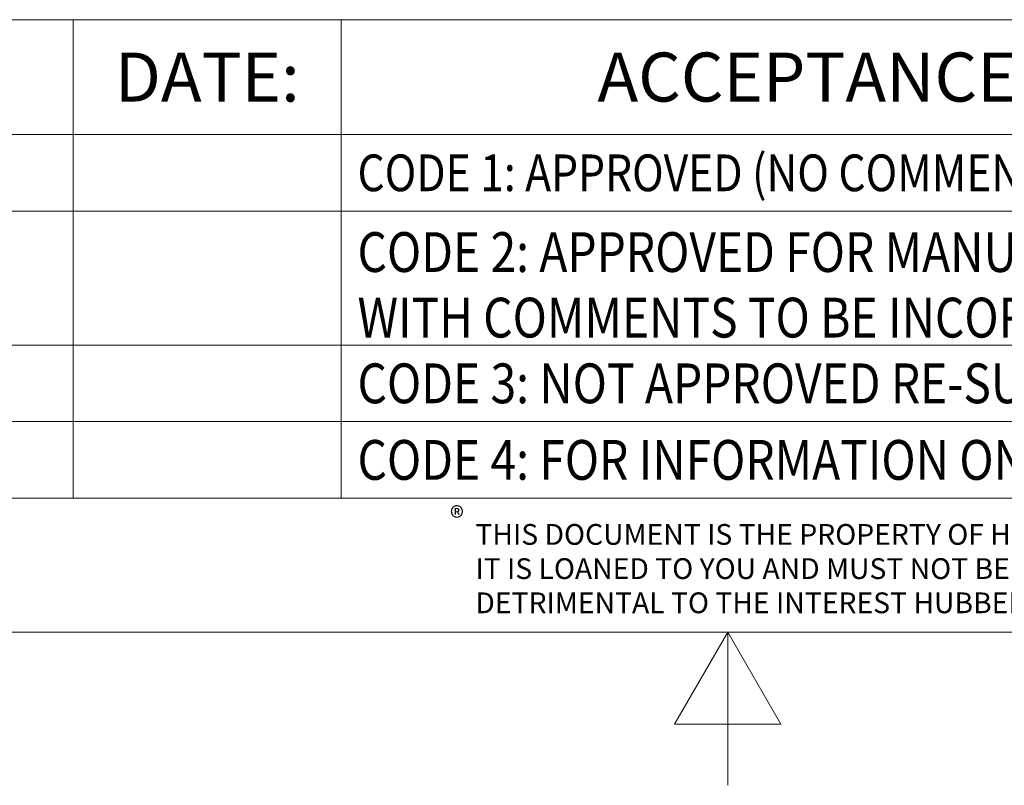
# Model space of a CAD drawing. Units: inches. Extents: x 0.5 to 49.8, y 0.5 to 38.3.
# Drawn here: x 19.9 to 27.2, y 0.6 to 6.3 of the extents above; entities that cross this region are included whole.
import ezdxf

# ---------------------------------------------------------------- set-up
doc = ezdxf.new("R2010")
doc.units = ezdxf.units.IN
doc.header["$LTSCALE"] = 4.571429
doc.header["$MEASUREMENT"] = 0
doc.layers.add('Border (ANSI)', color=7, linetype='Continuous', lineweight=5)
doc.layers.add('Title (ANSI)', color=7, linetype='Continuous', lineweight=5)
doc.styles.add('Note Text (ANSI)', font='tahoma.ttf')
doc.styles.add('Text Style38', font='tahoma.ttf')
doc.styles.add('Text Style40', font='tahoma.ttf')
doc.styles.add('Text Style557', font='tahoma.ttf')

# ---------------------------------------------------------------- blocks, each defined once
blk = doc.blocks.new('Title Blocks International-A-SIZE')
at = {"layer": 'Title (ANSI)'}
for p, q in [((12.7015, 6.6303), (20.5765, 6.6303)), ((14.389, 6.6303), (14.389, 5.8491)), ((14.8265, 6.6303), (14.8265, 5.8491)), ((12.7015, 6.4428), (16.3578, 6.4428)), ((14.389, 6.3178), (13.9515, 6.3178)), ((14.389, 6.3178), (16.3578, 6.3178)), ((14.389, 6.0991), (13.9515, 6.0991)), ((14.389, 6.0991), (16.3578, 6.0991)), ((14.389, 5.9741), (13.9515, 5.9741)), ((14.389, 5.9741), (16.3578, 5.9741)), ((12.4515, 5.8491), (16.3578, 5.8491))]:
    blk.add_line(p, q, dxfattribs=at)
at = {"layer": 'Title (ANSI)', "style": 'Note Text (ANSI)'}
for s, insert, char_height, attachment_point in [('\\fTahoma|b0|i0;\\H0.0800;DATE:', (14.6078, 6.5366), 0.08, 5), ('\\fTahoma|b0|i0;\\H0.0800; ACCEPTANCE:', (15.5896, 6.5366), 0.08, 5), ('\\fTahoma|b0|i0;\\W0.85;\\H0.0600;CODE 1: APPROVED (NO COMMENTS)', (14.853, 6.3803), 0.06, 4), ('\\fTahoma|b0|i0;\\W0.85;\\H0.0650;CODE 3: NOT APPROVED RE-SUBMIT', (14.853, 6.0366), 0.065, 4), ('\\fTahoma|b0|i0;\\W0.85;\\H0.0650;CODE 4: FOR INFORMATION ONLY', (14.853, 5.9116), 0.065, 4), ('\\fTahoma|b0|i0;\\H0.0350;®', (15.0152, 5.8174), 0.035, 5)]:
    blk.add_mtext(s, dxfattribs=dict(at, insert=insert, char_height=char_height, attachment_point=attachment_point))
at = {"layer": 'Title (ANSI)', "insert": (14.853, 6.1974), "char_height": 0.065, "attachment_point": 4, "line_spacing_factor": 0.987884, "style": 'Note Text (ANSI)'}
blk.add_mtext('\\fTahoma|b0|i0;\\W0.85;\\H0.0650;CODE 2: APPROVED FOR MANUFACTURING\\PWITH COMMENTS TO BE INCORPORATED', dxfattribs=at)
at = {"layer": 'Title (ANSI)', "insert": (15.0453, 5.7341), "char_height": 0.034, "width": 1.704243, "attachment_point": 4, "line_spacing_factor": 0.987884, "style": 'Note Text (ANSI)'}
blk.add_mtext('\\fTahoma|b0|i1;\\H0.0340;THIS DOCUMENT IS THE PROPERTY OF HUBBELL - KILLARK.\\PIT IS LOANED TO YOU AND MUST NOT BE USED IN ANY WAY\\PDETRIMENTAL TO THE INTEREST HUBBELL - KILLARK.', dxfattribs=at)
at = {"layer": 'Title (ANSI)'}
for tag, p, height, style in [('PART_NUMBER_001', (18.1842, 6.4131), 0.07, 'Text Style557'), ('ETO_CREATION_DATE_001', (17.4357, 6.2263), 0.1, 'Text Style38'), ('SALES_ORDER_NO._001', (18.1842, 6.1768), 0.07, 'Text Style557'), ('SALES_ORDER_LINE_ITEM_NO._001', (20.1242, 6.1768), 0.07, 'Text Style557'), ('REVISION_NUMBER_001', (12.535, 5.6897), 0.1, 'Text Style38'), ('DESCRIPTION_001', (16.3807, 5.6933), 0.08, 'Text Style40')]:
    blk.add_attdef(tag, p, '', height=height, dxfattribs=dict(at, style=style))
blk = doc.blocks.new('Borders ETO - Border')
at = {"layer": 'Border (ANSI)'}
for p, q in [((0.38, 0.38), (10.62, 0.38)), ((5.5, 0.38), (5.4134, 0.23)), ((5.5, 0.38), (5.5, 0.13)), ((5.5, 0.38), (5.5866, 0.23)), ((5.5866, 0.23), (5.4134, 0.23))]:
    blk.add_line(p, q, dxfattribs=at)

msp = doc.modelspace()

# ---------------------------------------------------------------- block references
at = {"xscale": 4.571428571428571, "yscale": 4.571428571428571, "zscale": 4.571428571428571}
for name, p in [('Borders ETO - Border', (0, 0)), ('Title Blocks International-A-SIZE', (-45.5181, -24.0014))]:
    msp.add_blockref(name, p, dxfattribs=at)

doc.saveas('drawing.dxf')
